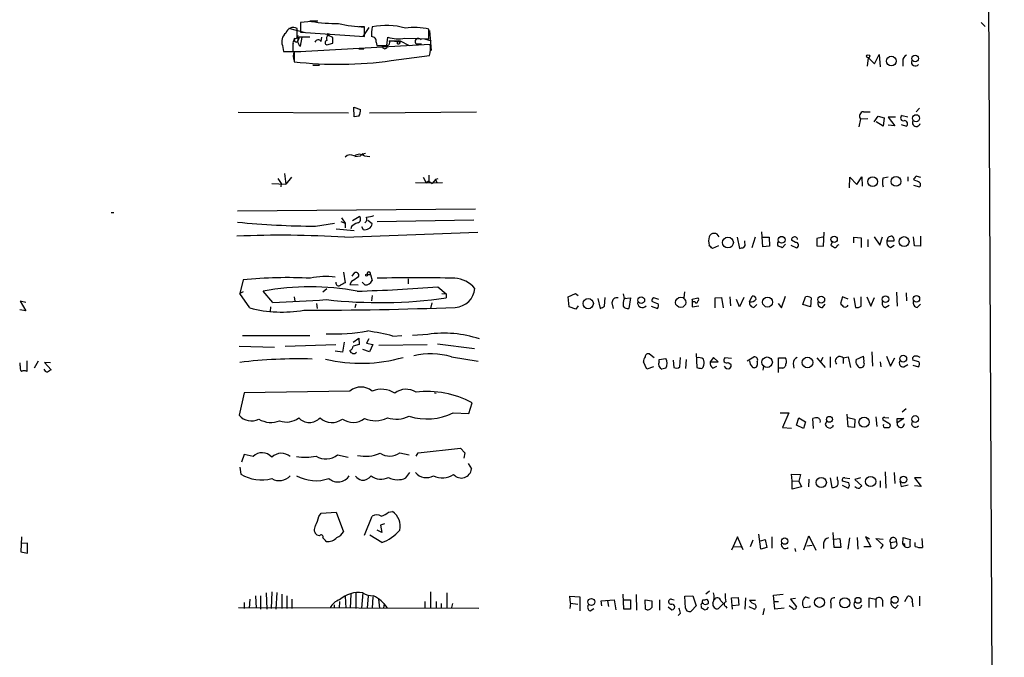
# Model space of a CAD drawing. Extents: x 0 to 1061, y 115 to 1011.
# Drawn here: x 913 to 1061, y 552 to 648 of the extents above; entities that cross this region are included whole.
import ezdxf

# ---------------------------------------------------------------- set-up
doc = ezdxf.new("R2010")
doc.units = 0
doc.header["$MEASUREMENT"] = 0
doc.layers.add('MAIN', color=5, linetype='CONTINUOUS')

msp = doc.modelspace()

# ---------------------------------------------------------------- linework, layer by layer
at = {"layer": 'MAIN'}
for p, q in [((1057.3173, 969.1119), (1061.2967, 167.8266)), ((956.818, 647.8866), (955.1247, 647.7173)), ((955.1247, 647.7173), (955.1247, 646.2779)), ((956.564, 647.9713), (957.7493, 647.9713)), ((1057.8253, 647.7173), (1058.418, 647.1246)), ((953.3467, 646.8706), (955.6327, 646.2779)), ((954.6167, 645.3466), (954.6167, 646.7859)), ((955.1247, 646.2779), (964.7767, 645.6006)), ((963.93, 647.1246), (964.7767, 647.1246)), ((965.454, 646.9553), (964.5227, 645.6006)), ((964.7767, 645.6006), (964.7767, 647.0399)), ((974.5133, 645.2619), (974.5133, 646.7013)), ((974.598, 646.5319), (974.852, 643.4839)), ((954.786, 645.0079), (954.786, 645.7699)), ((956.564, 645.5159), (954.9553, 645.5159)), ((955.1247, 644.1613), (955.3787, 645.5159)), ((958.2573, 644.8386), (958.342, 645.5159)), ((959.104, 644.3306), (960.0353, 644.5846)), ((960.0353, 645.4313), (959.358, 645.7699)), ((966.5547, 644.7539), (966.6393, 644.2459)), ((968.1633, 644.2459), (968.3327, 645.5159)), ((970.026, 644.7539), (968.5867, 644.9233)), ((968.6713, 644.9233), (970.1953, 644.9233)), ((969.772, 644.4999), (969.772, 644.9233)), ((970.026, 645.0079), (970.026, 644.7539)), ((970.026, 644.7539), (970.1953, 644.9233)), ((970.1953, 644.9233), (971.55, 644.2459)), ((970.8727, 645.3466), (974.5133, 645.2619)), ((973.836, 645.2619), (974.852, 644.9233)), ((952.4153, 644.2459), (952.5847, 643.3146)), ((952.5847, 643.3146), (954.024, 643.3146)), ((974.6827, 644.4153), (954.1933, 643.2299)), ((954.1933, 643.3146), (955.2093, 643.3146)), ((954.1933, 643.2299), (954.1933, 641.7906)), ((963.93, 643.7379), (964.692, 643.7379)), ((966.6393, 644.2459), (968.1633, 644.2459)), ((972.566, 644.4999), (973.4127, 644.4999)), ((968.8407, 641.9599), (974.598, 642.7219)), ((1040.638, 641.1133), (1040.8073, 642.3833)), ((1040.8073, 642.3833), (1041.7387, 641.4519)), ((1041.7387, 641.4519), (1042.416, 642.8913)), ((1042.416, 642.8913), (1042.5853, 641.0286)), ((1045.972, 641.8753), (1045.972, 641.1133)), ((956.9873, 641.2826), (958.0033, 641.2826)), ((945.7267, 634.1706), (962.406, 634.0859)), ((963.2527, 633.4933), (963.168, 634.9326)), ((963.168, 634.9326), (964.184, 634.5939)), ((965.5387, 634.0859), (981.71, 634.2553)), ((1040.0453, 634.2553), (1041.0613, 634.2553)), ((1048.512, 634.7633), (1048.004, 634.2553)), ((963.93, 633.5779), (963.2527, 633.4933)), ((1039.622, 633.1546), (1039.368, 631.9693)), ((1039.622, 633.1546), (1040.7227, 633.2393)), ((1041.654, 632.7313), (1042.2467, 633.5779)), ((1043.0087, 632.0539), (1041.9927, 632.7313)), ((1042.2467, 633.5779), (1043.178, 633.3239)), ((1043.178, 633.3239), (1043.0087, 632.0539)), ((1044.8713, 633.4086), (1043.7707, 633.4086)), ((1043.7707, 633.4086), (1044.7867, 632.1386)), ((1045.8873, 633.6626), (1046.734, 633.4933)), ((1044.7867, 632.1386), (1043.7707, 632.2233)), ((1045.718, 632.3079), (1046.5647, 632.0539)), ((963.3373, 627.4819), (964.184, 627.5666)), ((964.5227, 627.9053), (964.184, 627.5666)), ((964.5227, 627.9053), (964.946, 627.9899)), ((964.5227, 627.9053), (964.692, 627.5666)), ((964.7767, 627.5666), (965.6233, 627.4819)), ((951.738, 624.1799), (952.246, 623.4179)), ((952.754, 624.9419), (952.9233, 623.3333)), ((953.77, 624.3493), (952.9233, 623.3333)), ((973.6667, 624.3493), (974.09, 623.5026)), ((974.5133, 623.7566), (974.09, 623.5026)), ((974.5133, 624.6879), (974.5133, 623.7566)), ((974.5133, 623.7566), (975.0213, 623.4179)), ((975.5293, 624.0106), (975.0213, 623.4179)), ((975.868, 624.0953), (975.5293, 624.0106)), ((975.5293, 624.0106), (975.6987, 623.5873)), ((1037.9287, 622.7406), (1038.0133, 624.3493)), ((1038.0133, 624.3493), (1039.0293, 623.2486)), ((1039.0293, 623.2486), (1039.7913, 624.4339)), ((1039.7913, 624.4339), (1039.876, 622.9946)), ((1043.0087, 624.2646), (1043.7707, 624.4339)), ((1046.734, 624.4339), (1046.734, 623.7566)), ((1047.75, 623.8413), (1047.6653, 624.0953)), ((1048.0887, 624.5186), (1048.6813, 624.3493)), ((950.8067, 623.4179), (952.9233, 623.3333)), ((952.246, 623.4179), (952.1613, 622.9099)), ((972.4813, 623.5873), (974.09, 623.5026)), ((974.09, 623.5026), (976.5453, 623.5873)), ((1047.5807, 623.1639), (1048.512, 622.9099)), ((945.642, 619.2693), (981.5407, 619.6079)), ((926.592, 619.0153), (927.0153, 619.0153)), ((961.3053, 618.2533), (961.898, 617.4066)), ((962.9987, 617.8299), (964.0147, 618.4226)), ((965.962, 617.3219), (965.2847, 617.8299)), ((966.724, 617.6606), (981.2867, 617.9146)), ((957.4107, 616.9833), (960.2893, 617.4066)), ((960.5433, 616.5599), (963.2527, 616.3059)), ((961.2207, 617.6606), (961.898, 617.4066)), ((961.898, 617.4066), (961.898, 616.7293)), ((962.8293, 616.8986), (962.7447, 616.5599)), ((964.3533, 616.8986), (964.6073, 616.4753)), ((961.8133, 615.2899), (981.8793, 616.0519)), ((1020.9953, 615.2899), (1021.334, 613.5966)), ((1023.7047, 615.2899), (1023.1967, 613.6813)), ((1024.89, 613.8506), (1024.7207, 616.1366)), ((1024.89, 615.2899), (1025.8213, 615.2899)), ((1025.8213, 615.2899), (1025.906, 613.9353)), ((1029.8007, 614.5279), (1029.208, 614.8666)), ((1034.1187, 615.3746), (1033.018, 615.1206)), ((1033.018, 615.1206), (1033.018, 614.0199)), ((1034.034, 613.9353), (1034.1187, 616.0519)), ((1038.606, 614.4433), (1038.606, 615.2899)), ((1038.606, 615.2899), (1039.7067, 615.2053)), ((1039.7067, 615.2053), (1039.7067, 613.7659)), ((1040.7227, 614.9513), (1040.7227, 613.8506)), ((1041.654, 615.3746), (1042.5007, 614.1046)), ((1042.5007, 614.1046), (1042.924, 615.3746)), ((1047.75, 614.0199), (1047.5807, 615.3746)), ((1048.6813, 615.4593), (1048.6813, 613.9353)), ((1018.2013, 614.0199), (1017.27, 613.5966)), ((1022.1807, 614.4433), (1022.1807, 614.7819)), ((1025.906, 613.9353), (1024.89, 613.8506)), ((1028.2767, 614.2739), (1027.7687, 613.6813)), ((1029.1233, 614.1046), (1029.97, 613.6813)), ((1033.018, 614.0199), (1034.034, 613.9353)), ((1035.3887, 614.6973), (1035.1347, 614.1046)), ((1036.1507, 614.1046), (1036.4047, 614.1893)), ((1043.6013, 614.7819), (1044.702, 614.7819)), ((1044.1093, 613.7659), (1044.702, 614.1046)), ((1048.6813, 613.9353), (1047.75, 614.0199)), ((961.644, 610.0406), (961.898, 608.4319)), ((962.914, 609.4479), (963.3373, 609.9559)), ((965.2, 609.7019), (965.708, 609.7019)), ((965.708, 609.7019), (965.962, 608.7706)), ((971.3807, 609.0246), (971.3807, 608.2626)), ((946.4887, 608.8553), (945.9807, 606.8233)), ((959.104, 607.5006), (958.5113, 606.9926)), ((962.8293, 608.6013), (962.5753, 608.1779)), ((962.5753, 608.1779), (963.8453, 608.0933)), ((964.8613, 608.0933), (964.438, 608.5166)), ((975.868, 607.8393), (977.138, 606.7386)), ((946.4887, 607.0773), (945.9807, 606.8233)), ((947.5047, 604.6219), (945.9807, 606.8233)), ((950.976, 605.4686), (949.5367, 607.1619)), ((954.1933, 606.3153), (954.278, 605.6379)), ((965.962, 606.4846), (965.8773, 605.7226)), ((976.4607, 606.8233), (977.138, 606.7386)), ((977.138, 606.7386), (977.138, 606.1459)), ((995.5107, 606.3153), (996.6113, 606.8233)), ((995.68, 604.7913), (995.5107, 606.3153)), ((996.6113, 606.8233), (997.0347, 606.4846)), ((999.998, 606.0613), (1000.3367, 604.5373)), ((1001.014, 604.8759), (1001.0987, 606.2306)), ((1003.808, 606.7386), (1003.9773, 606.0613)), ((1003.8927, 605.9766), (1004.1467, 606.1459)), ((1003.9773, 606.0613), (1004.9087, 606.1459)), ((1004.9087, 606.1459), (1004.6547, 604.5373)), ((1008.38, 606.2306), (1009.142, 605.9766)), ((1013.0367, 607.0773), (1012.952, 606.1459)), ((1014.222, 605.9766), (1015.0687, 606.1459)), ((1014.222, 605.9766), (1014.222, 604.7913)), ((1014.3067, 605.5533), (1014.222, 605.9766)), ((1017.6933, 606.1459), (1018.6247, 606.2306)), ((1017.6933, 604.6219), (1017.6933, 606.1459)), ((1018.6247, 606.2306), (1018.8787, 604.6219)), ((1019.8947, 606.3153), (1019.9793, 604.9606)), ((1022.0113, 606.2306), (1021.334, 604.7913)), ((1022.858, 605.5533), (1023.2813, 606.3999)), ((1027.684, 604.6219), (1028.2767, 606.3999)), ((1030.9013, 605.1299), (1031.3247, 606.3153)), ((1032.1713, 606.1459), (1032.0867, 604.7913)), ((1036.9127, 606.3153), (1036.574, 605.2993)), ((1037.7593, 605.9766), (1036.9127, 606.3153)), ((1038.606, 606.1459), (1038.86, 604.7066)), ((1039.7067, 604.8759), (1039.7067, 606.3153)), ((1040.5533, 606.3153), (1041.146, 604.8759)), ((1041.146, 604.8759), (1041.7387, 606.2306)), ((1045.0407, 606.9926), (1045.1253, 604.8759)), ((1046.48, 606.9079), (1046.5647, 605.7226)), ((913.7227, 605.4686), (912.876, 605.6379)), ((912.876, 605.6379), (913.7227, 604.1986)), ((950.6373, 604.7913), (950.5527, 604.1139)), ((957.58, 605.2993), (957.6647, 604.5373)), ((963.5067, 605.2146), (963.3373, 604.6219)), ((974.9367, 605.3839), (974.7673, 604.5373)), ((996.696, 604.4526), (995.68, 604.7913)), ((997.0347, 604.9606), (996.696, 604.4526)), ((1002.1147, 605.3839), (1002.284, 604.5373)), ((1008.0413, 604.8759), (1008.9727, 604.5373)), ((1014.222, 604.7913), (1015.238, 604.9606)), ((1014.6453, 605.5533), (1014.3067, 605.5533)), ((1021.334, 604.7913), (1020.9107, 605.8919)), ((1023.5353, 604.7066), (1023.9587, 605.1299)), ((1027.176, 605.2993), (1027.684, 604.6219)), ((1032.0867, 604.7913), (1030.9013, 605.1299)), ((1033.8647, 604.7066), (1034.288, 605.2146)), ((1043.3473, 604.7066), (1043.94, 605.0453)), ((1048.1733, 604.7066), (1048.6813, 605.2146)), ((913.7227, 604.1986), (912.7913, 604.3679)), ((946.404, 600.4733), (956.564, 600.4733)), ((963.0833, 599.4573), (963.93, 600.0499)), ((963.93, 600.0499), (964.0147, 599.1186)), ((965.454, 599.9653), (965.1153, 599.2879)), ((969.0947, 600.3886), (970.4493, 600.4733)), ((974.344, 600.6426), (972.058, 600.4733)), ((945.896, 598.8646), (951.23, 598.6953)), ((952.8387, 598.8646), (960.4587, 599.1186)), ((961.7287, 599.4573), (961.4747, 597.9333)), ((964.0147, 599.1186), (963.0833, 598.8646)), ((965.1153, 599.2879), (966.0467, 599.1186)), ((966.0467, 599.1186), (965.5387, 598.0179)), ((966.978, 599.0339), (974.2593, 599.1186)), ((975.7833, 599.2033), (981.3713, 598.5259)), ((961.4747, 597.9333), (960.374, 598.1026)), ((965.5387, 598.0179), (964.5227, 598.3566)), ((977.9, 597.2559), (981.964, 596.5786)), ((1007.7873, 597.6793), (1008.4647, 597.1713)), ((1009.2267, 596.8326), (1010.2427, 597.0019)), ((1012.3593, 595.7319), (1012.444, 597.1713)), ((1014.8147, 597.7639), (1014.8993, 595.6473)), ((1017.4393, 597.1713), (1016.9313, 596.4939)), ((1018.1167, 596.4939), (1017.4393, 597.1713)), ((1020.1487, 597.0019), (1019.1327, 597.0866)), ((1022.5193, 596.6633), (1023.5353, 597.2559)), ((1027.2607, 594.8853), (1027.2607, 597.0866)), ((1027.2607, 597.0866), (1028.2767, 597.0866)), ((1033.018, 597.0866), (1034.288, 595.6473)), ((1033.9493, 597.1713), (1033.526, 596.4093)), ((1035.05, 597.2559), (1035.05, 595.6473)), ((1036.9973, 597.0866), (1037.7593, 597.2559)), ((1036.9973, 597.0866), (1036.9973, 596.2399)), ((1037.7593, 597.2559), (1038.098, 595.6473)), ((1038.9447, 596.8326), (1040.0453, 597.3406)), ((1041.3153, 598.0179), (1041.4, 595.8166)), ((1043.5167, 597.3406), (1044.1093, 595.8166)), ((1044.1093, 595.8166), (1044.7867, 597.0866)), ((912.876, 595.9013), (912.876, 596.3246)), ((913.892, 596.6633), (913.892, 595.0546)), ((915.5853, 596.5786), (914.9927, 595.5626)), ((917.448, 596.3246), (916.5167, 596.4093)), ((916.5167, 596.4093), (917.5327, 595.3086)), ((1007.364, 595.3933), (1006.856, 596.4939)), ((1008.38, 595.7319), (1007.364, 595.3933)), ((1009.2267, 596.4939), (1009.2267, 596.8326)), ((1010.2427, 595.5626), (1009.65, 595.3933)), ((1011.3433, 596.7479), (1011.428, 595.6473)), ((1013.2907, 596.8326), (1013.206, 595.4779)), ((1016.9313, 596.4939), (1018.1167, 596.4939)), ((1017.3547, 595.5626), (1017.9473, 595.8166)), ((1019.6407, 596.4093), (1020.064, 596.1553)), ((1024.0433, 596.4939), (1024.0433, 595.9859)), ((1024.9747, 595.8166), (1024.89, 595.2239)), ((1027.7687, 595.5626), (1027.3453, 595.5626)), ((1029.462, 596.2399), (1029.5467, 595.5626)), ((1042.5853, 596.4939), (1042.67, 595.7319)), ((1046.1413, 595.7319), (1046.734, 596.0706)), ((1048.4273, 596.4939), (1047.496, 596.7479)), ((1047.496, 595.9859), (1048.3427, 595.7319)), ((946.658, 591.8373), (945.896, 588.4506)), ((962.5753, 592.0913), (946.658, 591.8373)), ((975.36, 591.8373), (975.614, 591.7526)), ((980.5247, 588.7046), (981.0327, 590.3133)), ((978.154, 588.7893), (980.5247, 588.7046)), ((1027.5147, 588.7893), (1028.7847, 588.7893)), ((1028.7847, 588.7893), (1027.8533, 586.5879)), ((1037.7593, 586.6726), (1037.59, 588.6199)), ((1037.6747, 588.1119), (1038.7753, 587.8579)), ((1041.908, 588.1966), (1042.0773, 586.7573)), ((1043.2627, 588.1119), (1043.8553, 588.0273)), ((1046.48, 589.3819), (1045.8873, 588.8739)), ((1029.97, 586.9266), (1030.3087, 588.0273)), ((1030.986, 586.4186), (1029.97, 586.9266)), ((1030.3087, 588.0273), (1031.3247, 587.4346)), ((1031.3247, 587.4346), (1030.986, 586.4186)), ((1032.51, 586.4186), (1032.4253, 587.9426)), ((1034.542, 587.6039), (1034.288, 587.0113)), ((1035.05, 586.5033), (1035.4733, 586.7573)), ((1035.4733, 586.7573), (1035.4733, 586.9266)), ((1038.6907, 586.5879), (1037.7593, 586.6726)), ((1038.7753, 587.8579), (1038.6907, 586.5879)), ((1043.8553, 587.1806), (1043.0087, 587.6886)), ((1045.1253, 587.2653), (1045.1253, 587.9426)), ((1045.1253, 587.9426), (1046.1413, 587.9426)), ((1046.1413, 587.9426), (1045.1253, 587.2653)), ((1027.8533, 586.5879), (1029.208, 586.5033)), ((1043.3473, 586.5879), (1043.94, 586.5879)), ((946.658, 582.5239), (946.2347, 581.3386)), ((948.0127, 582.1853), (946.658, 582.5239)), ((960.7127, 582.4393), (962.3213, 582.1006)), ((970.1107, 582.7779), (971.55, 582.4393)), ((972.566, 582.2699), (972.9047, 582.7779)), ((972.9047, 582.7779), (979.2547, 583.4553)), ((979.2547, 583.4553), (979.932, 582.7779)), ((979.932, 582.7779), (979.7627, 581.9313)), ((980.44, 581.1693), (980.948, 580.3226)), ((945.9807, 580.5766), (946.15, 579.5606)), ((971.042, 578.9679), (971.6347, 579.8146)), ((1029.2927, 578.5446), (1029.208, 579.5606)), ((1029.208, 579.5606), (1030.5627, 579.4759)), ((1030.5627, 579.4759), (1030.3087, 578.4599)), ((1043.3473, 579.8993), (1043.432, 577.4439)), ((1044.702, 579.8146), (1044.7867, 578.1213)), ((1029.2927, 578.5446), (1030.3087, 578.4599)), ((1029.2927, 577.2746), (1029.2927, 578.5446)), ((1030.3087, 578.4599), (1030.732, 577.6133)), ((1031.8327, 578.7986), (1031.748, 577.6133)), ((1035.05, 578.9679), (1035.304, 577.5286)), ((1036.1507, 578.7139), (1036.1507, 579.1373)), ((1036.828, 577.8673), (1037.7593, 577.4439)), ((1037.844, 578.2059), (1036.9127, 578.4599)), ((1037.2513, 578.9679), (1038.0133, 578.8833)), ((1039.622, 578.9679), (1038.7753, 578.7139)), ((1038.7753, 578.7139), (1039.7913, 577.7826)), ((1042.5853, 578.5446), (1042.5853, 577.5286)), ((1045.5487, 578.4599), (1045.718, 577.6979)), ((1045.718, 577.6979), (1046.8187, 577.9519)), ((1048.766, 578.9679), (1047.75, 578.9679)), ((1047.75, 578.9679), (1048.766, 577.6979)), ((1048.766, 577.6979), (1047.75, 577.7826)), ((1030.732, 577.6133), (1029.2927, 577.2746)), ((957.9187, 573.1259), (958.2573, 573.6339)), ((958.2573, 573.6339), (960.5433, 573.8033)), ((960.5433, 573.8033), (961.644, 570.8399)), ((968.4173, 573.8033), (969.01, 573.8879)), ((964.7767, 570.3319), (965.962, 573.2106)), ((967.8247, 572.0253), (967.232, 571.8559)), ((967.232, 571.8559), (967.4013, 570.7553)), ((958.0033, 570.2473), (957.6647, 570.3319)), ((967.4013, 569.2313), (965.6233, 570.3319)), ((967.4013, 570.7553), (966.724, 571.0939)), ((1024.5513, 568.2153), (1024.2973, 570.5013)), ((1035.6427, 568.4693), (1035.4733, 570.7553)), ((913.0453, 570.0779), (912.9607, 567.7919)), ((913.9767, 569.1466), (913.0453, 569.0619)), ((913.9767, 567.6226), (913.9767, 569.1466)), ((1021.08, 570.0779), (1020.1487, 568.0459)), ((1021.9267, 568.1306), (1021.08, 570.0779)), ((1023.366, 569.5699), (1022.9427, 568.5539)), ((1024.5513, 569.4853), (1025.2287, 569.6546)), ((1025.2287, 569.6546), (1025.4827, 568.4693)), ((1026.2447, 570.0779), (1026.2447, 568.3846)), ((1031.0707, 568.1306), (1031.8327, 570.2473)), ((1031.494, 568.7233), (1032.3407, 568.8079)), ((1031.8327, 570.2473), (1032.8487, 568.0459)), ((1034.034, 569.1466), (1034.034, 568.2999)), ((1035.6427, 569.7393), (1036.4893, 569.8239)), ((1036.4893, 569.8239), (1036.6587, 568.4693)), ((1037.9287, 569.9086), (1037.6747, 568.2153)), ((1039.114, 569.9933), (1039.1987, 568.2153)), ((1040.9767, 569.7393), (1040.384, 570.0779)), ((1040.384, 570.0779), (1041.146, 568.5539)), ((1043.0087, 568.8079), (1041.908, 569.8239)), ((1041.908, 569.8239), (1043.0087, 569.7393)), ((1042.67, 568.2999), (1043.0087, 568.8079)), ((1044.1093, 569.2313), (1045.0407, 569.4006)), ((1044.1093, 569.2313), (1044.194, 568.3846)), ((1045.972, 568.9773), (1046.0567, 569.9933)), ((1045.972, 568.9773), (1046.226, 568.6386)), ((1046.0567, 569.9933), (1047.0727, 569.6546)), ((1047.8347, 568.6386), (1047.8347, 569.2313)), ((1048.8507, 569.8239), (1048.9353, 568.4693)), ((912.9607, 567.7919), (913.9767, 567.6226)), ((1020.4027, 568.6386), (1021.588, 568.5539)), ((1025.4827, 568.4693), (1024.5513, 568.2153)), ((1029.716, 568.2999), (1029.8007, 567.8766)), ((1036.6587, 568.4693), (1035.6427, 568.4693)), ((1041.146, 568.5539), (1040.13, 568.5539)), ((949.96, 561.6113), (950.0447, 559.1559)), ((950.8067, 561.7806), (950.722, 559.2406)), ((951.5687, 561.6959), (951.3993, 559.1559)), ((952.3307, 561.4419), (952.3307, 559.2406)), ((962.7447, 561.4419), (962.66, 559.3253)), ((963.5067, 561.6113), (963.5067, 559.2406)), ((964.5227, 561.6113), (964.3533, 559.3253)), ((974.7673, 561.7806), (974.7673, 559.3253)), ((977.2227, 561.6113), (977.2227, 559.3253)), ((1003.8927, 559.1559), (1003.808, 561.4419)), ((1005.7553, 561.3573), (1005.84, 558.9866)), ((1016.8467, 561.8653), (1016.254, 561.4419)), ((1026.4987, 561.2726), (1027.938, 561.4419)), ((946.658, 560.1719), (946.658, 559.2406)), ((947.5047, 560.6799), (947.42, 559.3253)), ((948.3513, 561.1879), (948.436, 559.3253)), ((949.1133, 561.1879), (949.1133, 559.1559)), ((953.0927, 561.1879), (953.0927, 559.2406)), ((953.8547, 560.6799), (953.8547, 559.2406)), ((961.0513, 560.3413), (960.9667, 559.3253)), ((961.898, 561.1033), (961.9827, 559.3253)), ((965.3693, 561.1879), (965.2, 559.3253)), ((966.0467, 561.0186), (965.962, 559.3253)), ((966.8933, 560.6799), (967.0627, 559.3253)), ((967.74, 560.0026), (967.6553, 559.3253)), ((973.9207, 560.3413), (973.9207, 559.4099)), ((975.614, 560.3413), (975.614, 559.4099)), ((976.376, 560.0026), (976.376, 559.4099)), ((978.0693, 560.0026), (977.9, 559.4099)), ((995.8493, 560.0873), (995.7647, 561.1033)), ((995.7647, 561.1033), (997.2887, 561.0186)), ((995.8493, 560.0873), (995.7647, 559.2406)), ((995.8493, 560.0873), (996.95, 559.9179)), ((997.2887, 561.0186), (997.2887, 558.9019)), ((1000.506, 560.4259), (1002.4533, 560.5953)), ((1000.5907, 559.6639), (1000.506, 560.4259)), ((1001.4373, 560.4259), (1001.6067, 559.5793)), ((1002.4533, 560.5953), (1002.7073, 559.0713)), ((1003.9773, 560.5953), (1004.9087, 560.5953)), ((1004.9087, 560.5953), (1004.9087, 559.1559)), ((1007.1947, 559.1559), (1007.11, 560.5953)), ((1007.11, 560.5953), (1008.126, 560.4259)), ((1009.3113, 560.5953), (1009.3113, 558.9866)), ((1011.0893, 560.6799), (1011.5127, 560.5953)), ((1013.1213, 561.1033), (1014.3067, 561.1879)), ((1013.206, 559.3253), (1013.1213, 561.1033)), ((1014.3067, 561.1879), (1014.8147, 559.6639)), ((1015.746, 560.0026), (1015.8307, 560.5953)), ((1018.9633, 560.0026), (1018.2013, 559.2406)), ((1018.54, 560.4259), (1018.9633, 560.0026)), ((1020.1487, 560.8493), (1021.1647, 560.9339)), ((1020.318, 559.1559), (1020.1487, 560.8493)), ((1021.1647, 560.9339), (1021.2493, 559.7486)), ((1022.2653, 560.8493), (1022.1807, 559.1559)), ((1022.858, 560.5106), (1023.7893, 560.5106)), ((1026.668, 559.1559), (1026.4987, 561.2726)), ((1026.5833, 560.3413), (1027.2607, 560.3413)), ((1029.8007, 560.7646), (1029.0387, 560.6799)), ((1029.0387, 560.6799), (1029.97, 559.4946)), ((1031.9173, 560.7646), (1031.3247, 561.0186)), ((1035.1347, 560.0873), (1035.1347, 559.3253)), ((1040.892, 559.4099), (1040.892, 560.8493)), ((1040.892, 560.8493), (1041.908, 560.6799)), ((1041.908, 560.6799), (1041.908, 559.4099)), ((1042.924, 560.5106), (1042.924, 559.5793)), ((1046.3107, 560.3413), (1046.734, 561.1033)), ((1047.4113, 560.2566), (1047.496, 559.4946)), ((1048.512, 561.1033), (1048.512, 559.6639)), ((945.8113, 559.4099), (982.0487, 559.3253)), ((960.2047, 559.8333), (960.2047, 559.3253)), ((998.8127, 558.9019), (999.4053, 559.2406)), ((1004.9087, 559.1559), (1003.8927, 559.1559)), ((1010.5813, 559.4946), (1011.174, 559.0713)), ((1012.444, 558.5633), (1012.1053, 558.2246)), ((1014.8147, 559.6639), (1014.1373, 558.9019)), ((1015.5767, 559.6639), (1015.5767, 559.4099)), ((1019.302, 559.5793), (1019.4713, 559.3253)), ((1021.2493, 559.7486), (1020.318, 559.6639)), ((1022.7733, 559.5793), (1023.62, 559.1559)), ((1025.0593, 559.2406), (1024.89, 558.3093)), ((1028.1073, 559.3253), (1026.668, 559.1559)), ((1029.3773, 559.2406), (1028.8693, 559.6639)), ((1031.0707, 559.4099), (1032.002, 559.4946)), ((1032.002, 559.4946), (1032.002, 559.6639)), ((1044.8713, 559.3253), (1045.2947, 559.7486))]:
    msp.add_line(p, q, dxfattribs=at)
for centre, radius in [((959.3156, 645.897), 0.1338), ((1040.7605, 642.6128), 0.2342), ((1044.2497, 641.8871), 0.7276), ((1047.8442, 642.2928), 0.5031), ((1047.9876, 633.2665), 0.5274), ((1041.4538, 623.6899), 0.7326), ((1044.966, 623.7252), 0.7383), ((1019.6176, 614.505), 0.8164), ((1027.7154, 614.9236), 0.5127), ((1035.6289, 614.9846), 0.4818), ((1046.1852, 614.6447), 0.7441), ((965.1153, 609.5891), 0.1411), ((998.5448, 605.2785), 0.7709), ((1006.5442, 605.8025), 0.5054), ((1012.4846, 605.4736), 0.7753), ((1025.5882, 605.5038), 0.7479), ((1033.6769, 605.8865), 0.5184), ((1043.3691, 605.9557), 0.4882), ((1048.0404, 606.0093), 0.487), ((1025.523, 596.4365), 0.7978), ((1031.6186, 596.3876), 0.8085), ((1046.0567, 596.9713), 0.5064), ((1034.9259, 587.8098), 0.4454), ((1040.1436, 587.3844), 0.7686), ((1047.8558, 587.8606), 0.5114), ((1041.1345, 578.4305), 0.7726), ((1046.0877, 578.7196), 0.5089), ((1033.6925, 578.28), 0.7694), ((1028.1754, 569.4316), 0.4773), ((999.0097, 560.2505), 0.5121), ((1033.4402, 560.1903), 0.7569), ((1037.2369, 560.1201), 0.7589), ((1039.2267, 560.4943), 0.4406), ((1044.766, 560.5719), 0.524)]:
    msp.add_circle(centre, radius, dxfattribs=at)
for centre, radius, start, end in [((960.7318, 670.2965), 22.7491, 260.093434, 270.378296), ((965.4484, 667.3734), 20.3446, 257.0293, 268.10797), ((953.9114, 644.8385), 1.6092, 127.881854, 201.608346), ((954.024, 645.8122), 1.1399, 58.670747, 164.928712), ((971.6837, 645.981), 5.8189, 169.515049, 183.748314), ((968.1263, 637.1189), 10.1543, 73.811545, 102.306462), ((972.2939, 637.5149), 9.4507, 76.41782, 98.130531), ((954.7172, 644.6454), 0.7083, 98.156412, 191.854079), ((954.4756, 645.0926), 0.3218, 127.88123, 344.737072), ((953.9998, 645.5747), 0.9573, 317.120783, 356.478547), ((955.7439, 645.004), 1.0457, 184.42602, 233.692259), ((957.8112, 644.5813), 0.515, 29.975338, 160.418022), ((959.1887, 644.6692), 0.3491, 104.040224, 255.955794), ((959.6121, 645.2619), 0.568, 116.574073, 206.56054), ((748.3353, 645.008), 211.7004, 359.885409, 0.114564), ((965.8278, 644.8667), 0.7356, 351.179222, 86.141365), ((968.1633, 644.7116), 0.4734, 280.308095, 26.565051), ((969.9045, 649.9587), 4.7126, 250.516939, 281.855722), ((969.8567, 645.0926), 0.1893, 243.421413, 333.421413), ((969.8708, 644.8244), 0.3392, 253.066164, 16.949994), ((972.9141, 644.8386), 0.4856, 31.536392, 224.215861), ((657.724, 643.9073), 296.3006, 359.885389, 0.114591), ((955.4637, 642.6372), 1.4397, 151.932663, 208.063825), ((967.867, 644.1528), 0.3922, 166.268462, 13.731538), ((970.6914, 643.7661), 4.0437, 345.035178, 9.23847), ((960.8507, 699.5226), 58.1146, 263.421958, 277.902456), ((1046.9235, 641.924), 0.9527, 112.123029, 182.929976), ((1047.877, 641.7361), 0.5941, 157.869051, 321.623377), ((962.8718, 634.3822), 1.3292, 322.762832, 9.164681), ((1040.1183, 633.5955), 0.6639, 96.313504, 221.617054), ((1046.0733, 633.289), 0.4173, 116.466816, 291.46234), ((1046.217, 632.4059), 0.4948, 314.647894, 88.957742), ((1048.0207, 632.6223), 0.5939, 152.058596, 345.870174), ((962.6741, 626.6917), 1.0489, 56.522031, 137.724106), ((964.0147, 626.5506), 1.27, 53.130102, 126.869898), ((1045.6748, 623.5872), 2.7508, 165.744007, 194.253974), ((1048.3851, 623.7987), 0.7785, 112.378134, 157.605454), ((1047.6651, 622.3167), 1.527, 56.315136, 86.812677), ((1048.2578, 623.2486), 0.4235, 306.888839, 53.111161), ((963.6928, 618.0101), 0.5232, 277.45643, 52.032818), ((964.4239, 618.0839), 0.7366, 306.431156, 20.171846), ((964.9668, 621.4933), 3.1589, 272.694476, 293.294332), ((957.6663, 739.2154), 122.2324, 264.354542, 269.880189), ((964.6776, 615.0222), 2.6338, 110.372473, 134.567756), ((964.8806, 617.5452), 1.1043, 255.670541, 348.332883), ((952.0994, 463.1911), 152.4087, 86.345727, 92.460161), ((1020.0476, 614.7396), 3.3464, 169.061446, 190.938554), ((1017.524, 615.0677), 0.8215, 21.937402, 158.062598), ((1029.6736, 614.9089), 0.4563, 5.192156, 185.193292), ((1044.2774, 614.7887), 0.6761, 82.700491, 180.576243), ((1044.0247, 614.8666), 0.6826, 352.87186, 60.261365), ((890.016, 486.8506), 179.6055, 44.885409, 45.114591), ((979.355, 782.9768), 174.5047, 283.919645, 284.148868), ((1021.5876, 614.2317), 0.6297, 312.290215, 19.634851), ((1027.8107, 614.2739), 0.7194, 151.913927, 208.079046), ((1027.1164, 612.9778), 0.9594, 47.162672, 86.438195), ((1029.8149, 614.0905), 0.4376, 290.758324, 91.859429), ((1120.0713, 740.9467), 152.6537, 236.192759, 236.421922), ((1035.7102, 614.2149), 0.454, 261.450515, 345.942335), ((1044.3777, 614.5351), 0.8147, 162.365716, 250.764386), ((953.184, 544.372), 64.8299, 86.936488, 95.927779), ((958.9741, 599.0106), 10.363, 82.236378, 102.967307), ((1132.6775, 354.9171), 305.2934, 123.57418, 123.803342), ((963.5201, 609.5638), 0.4326, 318.749278, 114.995291), ((965.454, 609.8024), 0.2732, 338.412816, 201.587184), ((972.566, 407.682), 201.512, 88.338715, 91.661285), ((978.1117, 604.7068), 4.4125, 40.719179, 86.149648), ((956.6063, 568.6187), 39.1862, 79.606185, 100.393671), ((960.9175, 608.445), 0.4644, 171.130008, 310.764572), ((1046.1993, 438.9577), 189.2834, 116.447062, 116.676272), ((957.5427, 827.6063), 220.5297, 271.593697, 274.766589), ((964.8553, 609.336), 1.2428, 270.276633, 332.938046), ((978.303, 607.8665), 3.1655, 273.435546, 354.903565), ((967.0798, 677.2731), 71.8349, 263.557344, 278.04891), ((1002.8698, 605.4111), 0.7556, 76.515474, 182.063001), ((1007.1521, 605.1722), 3.3572, 166.136778, 185.063402), ((1009.0829, 605.5786), 0.9587, 137.151439, 176.453861), ((1014.9628, 605.8919), 0.2752, 292.632677, 67.367323), ((1023.0334, 606.5632), 1.025, 260.147123, 325.091321), ((1023.4131, 605.9578), 0.4613, 2.335786, 106.600508), ((1031.5786, 605.3838), 0.9655, 52.127098, 105.246791), ((952.367, 623.6154), 19.606, 255.640765, 279.588244), ((939.4943, 900.2659), 295.0208, 272.230416, 273.79471), ((955.7856, 1213.5069), 609.2236, 269.9856202, 272.1360341), ((916.0154, 774.0516), 189.3282, 296.447076, 296.676232), ((1004.5579, 605.5231), 0.9905, 220.795783, 275.608144), ((1006.7035, 605.3837), 0.7146, 166.271001, 323.691415), ((1009.7017, 608.5218), 3.2863, 241.348771, 258.691777), ((1008.5251, 604.9727), 0.6244, 315.791579, 31.536569), ((1014.857, 605.5956), 0.2159, 191.299523, 11.299523), ((1023.5847, 605.4404), 0.7354, 171.169134, 266.148614), ((1033.7954, 605.3455), 0.6426, 161.13367, 276.190538), ((1163.8279, 732.0452), 179.6053, 224.885409, 225.114592), ((1037.2514, 605.3697), 0.6027, 253.675911, 327.433287), ((1039.0718, 605.8495), 1.1624, 259.501163, 303.109008), ((1043.5083, 605.3416), 0.6551, 153.110319, 255.772842), ((1048.2937, 605.4374), 0.7407, 164.293689, 260.644506), ((960.1623, 630.3892), 29.6839, 267.79324, 279.936978), ((959.7709, 563.6758), 37.8783, 75.750093, 81.629924), ((976.7708, 583.423), 17.3898, 72.038916, 98.022001), ((962.2732, 598.9431), 0.8139, 291.787031, 354.465227), ((964.3023, 618.8679), 22.5973, 256.259058, 286.231543), ((963.1582, 598.3599), 0.6079, 196.494321, 315.433192), ((974.7266, 586.0528), 11.6439, 74.184649, 102.394683), ((1008.3806, 596.409), 1.527, 146.315136, 176.812677), ((1007.6026, 597.2213), 0.4938, 68.037006, 175.982169), ((1009.057, 596.2823), 1.387, 328.742952, 31.253517), ((1015.238, 595.9862), 1.1514, 53.967139, 107.108217), ((1019.3867, 596.748), 0.4196, 126.880823, 306.861704), ((1023.5861, 596.7394), 0.519, 331.765797, 95.61722), ((1027.5521, 596.5513), 0.9009, 333.924158, 36.455225), ((1030.4135, 596.2887), 0.9527, 112.123029, 182.935981), ((1036.4893, 596.621), 0.6801, 42.503202, 222.515105), ((1037.7613, 596.6634), 2.3823, 353.877066, 16.514952), ((1047.8206, 596.9596), 0.3875, 100.497939, 213.11188), ((1047.9618, 596.1977), 1.1624, 56.890992, 100.498837), ((913.8071, 595.6472), 0.9651, 164.735509, 217.879149), ((954.8233, 523.958), 72.9889, 88.367465, 96.958471), ((1009.9945, 596.1575), 0.8383, 156.340095, 245.734233), ((1011.824, 596.4565), 0.9009, 243.924158, 306.455225), ((1057.588, 764.9125), 174.5653, 255.845177, 256.07436), ((1015.3438, 596.1023), 0.6664, 290.455419, 349.941222), ((1013.631, 596.24), 2.3826, 353.877836, 16.515207), ((1017.764, 596.3106), 0.8526, 167.585625, 241.312851), ((1019.6831, 596.1766), 0.73, 209.546293, 286.848839), ((1019.4713, 595.9436), 0.6294, 312.276138, 19.655661), ((1024.2881, 596.7514), 1.4328, 183.525199, 225.359101), ((1023.5964, 596.0565), 0.4524, 225.850821, 351.022765), ((1027.7829, 596.141), 0.5786, 268.593643, 1.416257), ((1039.6645, 596.5363), 0.7785, 157.625871, 224.994796), ((1039.5542, 596.0959), 0.4537, 194.030118, 278.59446), ((1039.6856, 596.1553), 0.5119, 262.863879, 29.750435), ((1046.0445, 596.3246), 0.6004, 145.661518, 279.275676), ((1047.895, 596.1673), 0.6245, 315.797976, 31.531771), ((913.4686, 594.0389), 1.1004, 67.370923, 112.624271), ((916.989, 595.5464), 0.5776, 195.369079, 273.54354), ((1001.9613, 468.1278), 152.6537, 123.578078, 123.807241), ((964.2686, 589.9682), 2.7157, 51.423883, 128.574468), ((967.3344, 588.7127), 3.6467, 56.47073, 112.107174), ((971.077, 589.5642), 2.7885, 57.725636, 128.300094), ((974.2754, 577.8329), 14.1923, 61.567425, 96.91781), ((947.7317, 589.9244), 2.3541, 218.759396, 298.619395), ((969.5509, 592.6791), 4.8308, 254.353231, 294.445035), ((974.2209, 596.739), 8.8694, 252.47414, 296.323822), ((1043.2062, 587.858), 0.2602, 77.454468, 220.620402), ((950.6751, 590.8073), 3.4635, 238.381444, 292.347292), ((953.0521, 590.3944), 2.9851, 249.198412, 307.534419), ((956.4794, 589.5987), 2.2488, 224.327998, 315.670222), ((959.8868, 590.0502), 2.707, 228.355914, 305.916108), ((963.0691, 590.106), 2.7561, 234.654929, 308.284495), ((966.4203, 591.7593), 4.1556, 246.701655, 296.09272), ((1032.9759, 586.4591), 1.5824, 82.322568, 110.362373), ((1033.0392, 587.5299), 0.519, 339.707536, 73.41919), ((1035.0584, 587.3413), 0.8381, 203.187819, 269.425694), ((1043.291, 586.842), 0.2603, 139.424969, 282.49299), ((1043.7989, 586.8701), 0.3155, 296.565051, 79.704897), ((1045.6694, 587.1415), 0.558, 167.181625, 4.018309), ((1047.877, 587.1806), 0.5604, 143.972627, 323.972627), ((949.3728, 580.9262), 1.8535, 39.318335, 137.208311), ((952.2492, 580.6413), 2.0519, 48.803568, 134.668289), ((955.771, 590.7255), 8.6296, 261.745204, 281.525951), ((958.9843, 584.628), 2.7889, 237.730024, 308.297886), ((964.8966, 588.0973), 5.854, 258.811379, 292.611132), ((968.5685, 584.8543), 2.5865, 236.668741, 306.602299), ((949.2296, 584.3869), 5.7251, 237.458576, 285.990073), ((951.9527, 580.7518), 2.1919, 238.47812, 318.751124), ((957.4695, 584.6888), 6.1316, 241.375147, 288.772106), ((960.7918, 580.3543), 1.996, 227.475093, 328.338149), ((965.2715, 581.1005), 2.6362, 225.447218, 249.616929), ((964.5009, 580.1838), 1.5615, 264.576019, 325.821437), ((967.305, 581.2459), 2.4593, 232.052272, 296.891178), ((974.1234, 581.0936), 2.0815, 217.914337, 300.848097), ((976.5756, 581.895), 2.9356, 241.851395, 304.50802), ((979.3993, 580.5202), 1.5613, 221.980666, 352.728868), ((969.8144, 581.6355), 2.9365, 241.590883, 294.711364), ((1035.468, 578.3065), 0.795, 258.09501, 30.826564), ((1037.1455, 578.6716), 0.3147, 70.349851, 222.282263), ((1037.3119, 577.8793), 0.6243, 315.77878, 31.541369), ((1039.3002, 578.0675), 0.642, 215.150683, 283.741855), ((1124.3094, 492.9508), 119.7487, 134.893867, 135.123016), ((966.6393, 571.9402), 1.4397, 61.932663, 118.063825), ((966.2672, 576.4776), 3.4314, 287.809238, 308.798798), ((967.6001, 571.7187), 2.5871, 346.024988, 56.977618), ((958.2124, 571.1707), 1.0018, 143.160989, 236.857207), ((949.5221, 575.5022), 8.7264, 334.688271, 344.198094), ((958.2573, 570.0779), 0.3053, 326.315138, 146.299523), ((960.0009, 571.7789), 1.8925, 289.351197, 330.252866), ((965.5744, 574.7906), 5.8518, 288.191584, 320.822884), ((831.7653, 442.6546), 179.6055, 44.885409, 45.114591), ((959.3063, 571.1012), 1.7246, 260.420799, 320.028961), ((1028.2722, 568.9283), 0.6274, 159.638485, 312.985012), ((1034.923, 569.0196), 0.898, 98.130102, 171.869898), ((1044.5468, 569.4711), 0.4989, 351.876394, 208.727777), ((1044.4056, 569.069), 0.7164, 252.819651, 27.570074), ((1046.0989, 568.8079), 0.2117, 306.896962, 126.837414), ((1301.0725, 569.1466), 254.0003, 179.885409, 180.114592), ((1046.6494, 569.0966), 0.6237, 227.248033, 312.745221), ((1048.7236, 570.7551), 2.2956, 247.218285, 275.29137), ((963.8362, 557.5185), 4.15, 80.478211, 132.149149), ((966.0923, 564.3073), 3.1196, 239.792214, 270.716298), ((1015.6189, 560.948), 1.9375, 333.625392, 20.020247), ((1023.7025, 561.1879), 4.498, 175.681504, 191.949474), ((961.8815, 558.2038), 2.5315, 109.144247, 153.703181), ((963.7291, 556.324), 5.4248, 33.590763, 63.715993), ((1262.1258, 559.9179), 254.0003, 179.885409, 180.114592), ((1011.0555, 560.2904), 0.3909, 85.040416, 287.64695), ((1011.174, 559.4946), 0.4233, 270, 90), ((1015.7883, 559.791), 0.2468, 30.93987, 210.991622), ((1016.0002, 561.5261), 0.9461, 259.679445, 296.565051), ((1016.2116, 560.5108), 0.6295, 250.359033, 317.717127), ((1016.1064, 560.1933), 0.5807, 349.481572, 56.925669), ((1018.0037, 559.8897), 0.6785, 163.066164, 286.931377), ((1017.9981, 560.3073), 0.5547, 12.345078, 148.72271), ((1019.3867, 559.9179), 0.3491, 104.040224, 255.955794), ((1023.973, 561.2023), 1.3121, 211.813758, 258.201075), ((1023.4305, 559.5627), 0.4488, 294.977557, 52.333315), ((1031.9835, 560.0902), 1.1384, 125.359814, 216.696766), ((1035.6215, 560.3202), 0.5396, 78.69215, 205.567878), ((1039.2051, 559.8572), 0.5867, 137.099628, 357.665283), ((1042.3821, 560.3921), 0.5546, 12.334988, 148.740368), ((1045.0914, 560.2058), 0.9076, 171.41367, 255.965288), ((1046.8307, 560.4864), 0.6244, 338.406467, 98.908706), ((999.1031, 559.4814), 0.6482, 147.121385, 243.383559), ((1007.5334, 559.7485), 0.6825, 240.249913, 330.257201), ((1010.9194, 558.4784), 1.527, 3.187323, 33.684864), ((1013.7986, 559.3929), 0.5965, 186.507803, 304.59856), ((1100.4806, 686.2405), 152.6259, 236.200557, 236.42974), ((1016.1207, 559.6474), 0.5772, 266.424285, 344.649113), ((1029.589, 559.5652), 0.3875, 236.88812, 349.502061)]:
    msp.add_arc(centre, radius, start, end, dxfattribs=at)

doc.saveas('drawing.dxf')
